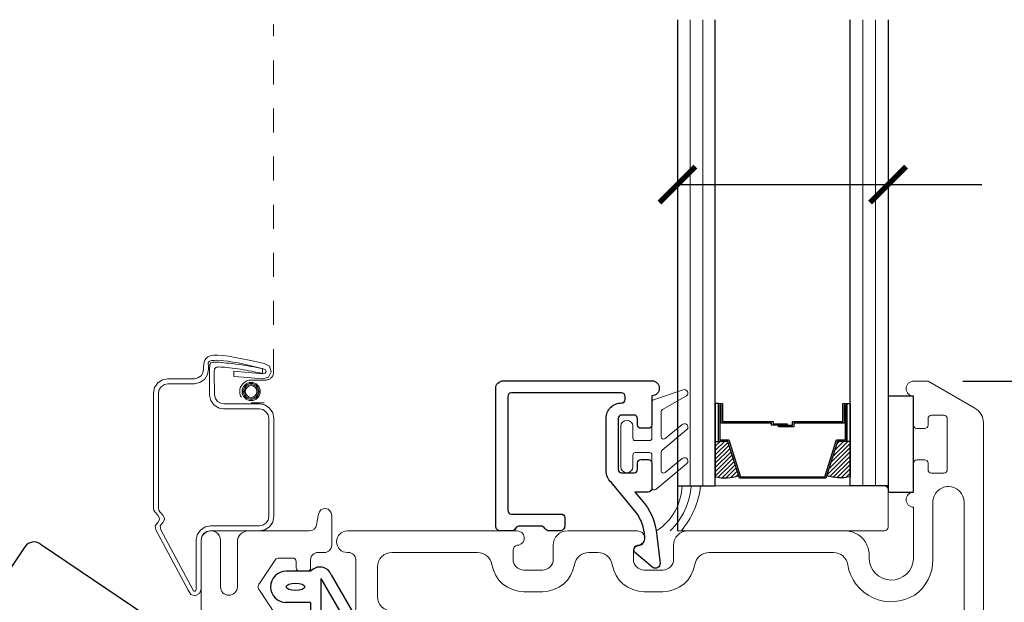
# Model space of a CAD drawing. Units: inches. Extents: x -498 to 909, y 157 to 829.
# Drawn here: x 370 to 374, y 295 to 297 of the extents above; entities that cross this region are included whole.
import ezdxf

# ---------------------------------------------------------------- set-up
doc = ezdxf.new("R2010")
doc.units = ezdxf.units.IN
doc.header["$MEASUREMENT"] = 0
doc.linetypes.add('HIDDEN2', pattern=[0.1875, 0.125, -0.0625])
doc.layers.get('Defpoints').update_dxf_attribs({"true_color": 0x737373})
for name, color, linetype, lineweight in [('1', 2, 'Continuous', 9), ('2', 1, 'Continuous', 15), ('3', 3, 'Continuous', 18), ('4', 4, 'Continuous', 25), ('5', 5, 'Continuous', 30)]:
    doc.layers.add(name, color=color, linetype=linetype, lineweight=lineweight)
doc.layers.add('Op Mech', color=52, linetype='Continuous')
doc.layers.add('PDF_Geometry', color=7, linetype='Continuous')
doc.styles.add('ROMANS', font='romans.shx')
doc.dimstyles.new('SMALL + METRIC', dxfattribs={"dimtxt": 0.15, "dimasz": 0.15, "dimexe": 0.15, "dimexo": 0.175, "dimgap": 0.07, "dimtad": 0, "dimdec": 4, "dimzin": 0, "dimdsep": 46, "dimlunit": 5, "dimtxsty": 'ROMANS', "dimblk": 'ARCHTICK', "dimcen": 0.07, "dimclrd": 256, "dimclre": 256, "dimclrt": 256, "dimadec": 0, "dimazin": 0, "dimtfac": 1, "dimtdec": 4, "dimtofl": 0, "dimtmove": 0, "dimatfit": 3, "dimldrblk": 'CLOSEDBLANK', "dimfxl": 1, "dimtfillclr": 3, "dimtolj": 1, "dimtzin": 0, "dimarcsym": 0})

# ---------------------------------------------------------------- blocks, each defined once
blk = doc.blocks.new('_ArchTick')
at = {"color": 0, "linetype": 'ByBlock', "const_width": 0.15}
blk.add_lwpolyline([(-0.5, -0.5), (0.5, 0.5)], dxfattribs=at)
blk = doc.blocks.new('*D438')
at = {"layer": '5', "lineweight": -2, "transparency": 16777216}
for p, q in [((373.0158, 296.9974), (373.0158, 296.337)), ((373.8908, 296.9974), (373.8908, 296.337)), ((373.0158, 296.487), (373.8908, 296.487)), ((373.8908, 296.487), (374.2812, 296.487))]:
    blk.add_line(p, q, dxfattribs=at)
at = {"layer": 'Defpoints', "color": 0, "transparency": 16777216}
for p in [(373.0158, 297.1724), (373.8908, 297.1724), (373.8908, 296.487)]:
    blk.add_point(p, dxfattribs=at)
at = {"layer": '5', "lineweight": -2, "transparency": 16777216, "xscale": 0.15, "yscale": 0.15, "zscale": 0.15, "rotation": 180}
blk.add_blockref('_ArchTick', (373.0158, 296.487), dxfattribs=at)
at = {"layer": '5', "lineweight": -2, "transparency": 16777216, "xscale": 0.15, "yscale": 0.15, "zscale": 0.15}
blk.add_blockref('_ArchTick', (373.8908, 296.487), dxfattribs=at)
at = {"layer": '5', "transparency": 16777216, "insert": (374.712, 296.487), "char_height": 0.15, "attachment_point": 5, "style": 'ROMANS'}
blk.add_mtext('\\A1;{\\H1x;\\S7/8;} [22]', dxfattribs=at)
blk = doc.blocks.new('_ClosedBlank')
at = {"color": 0, "linetype": 'ByBlock', "lineweight": -2}
for p, q in [((-1, 0.167), (0, 0)), ((-1, 0.167), (-1, -0.167)), ((0, 0), (-1, -0.167))]:
    blk.add_line(p, q, dxfattribs=at)
blk = doc.blocks.new('.875 Inch IGU')
at = {"layer": '1'}
h = blk.add_hatch(dxfattribs=at)
h.set_pattern_fill('ANSI31', color=2, scale=0.1, style=0)
h.set_pattern_definition([(45, (-0.021702, 0.268674), (-0.00883883, 0.00883883), [])])
h.paths.add_polyline_path([(0.5383, 0.4205), (0.5251, 0.4205), (0.4861, 0.4205), (0.4415, 0.2783, 0.1497), (0.5383, 0.2739)])
h.paths.add_polyline_path([(0.0305, 0.4205), (-0.0084, 0.4205), (-0.0217, 0.4205), (-0.0217, 0.2739, 0.1497), (0.0752, 0.2783)])
at = {"layer": '1', "color": 2}
for p, q in [((-0.1267, 0.2361), (-0.1267, 2.1736)), ((-0.0742, 0.2361), (-0.0742, 2.1736)), ((0.5908, 0.2361), (0.5908, 2.1736)), ((0.6433, 0.2361), (0.6433, 2.1736))]:
    blk.add_line(p, q, dxfattribs=at)
at = {"layer": '5', "color": 2}
for points in [[(-0.1792, 2.1736), (-0.1792, 0.2361), (-0.0217, 0.2361), (-0.0217, 2.1736)], [(0.6958, 2.1736), (0.6958, 0.2361), (0.5383, 0.2361), (0.5383, 2.1736)]]:
    blk.add_lwpolyline(points, dxfattribs=at)
for points in [[(-0.0084, 0.5776), (-0.0217, 0.5776), (-0.0217, 0.4205), (-0.0084, 0.4205)], [(0.5143, 0.4967), (0.3046, 0.4967), (0.3046, 0.4814), (0.2401, 0.4814), (0.2401, 0.4876), (0.2984, 0.4876), (0.2984, 0.5029), (0.5081, 0.5029), (0.5081, 0.5776), (0.5251, 0.5776), (0.5251, 0.4205), (0.4861, 0.4205), (0.438, 0.2672), (0.2583, 0.2672), (0.2583, 0.2672), (0.2583, 0.2672), (0.2583, 0.2672), (0.2583, 0.2672), (0.0787, 0.2672), (0.0305, 0.4205), (-0.0084, 0.4205), (-0.0084, 0.5776), (0.0085, 0.5776), (0.0085, 0.5029), (0.2182, 0.5029), (0.2182, 0.4937), (0.2766, 0.4937), (0.2766, 0.4876), (0.212, 0.4876), (0.212, 0.4967), (0.0024, 0.4967), (0.0024, 0.5714), (-0.0023, 0.5714), (-0.0023, 0.4267), (0.035, 0.4267), (0.0832, 0.2733), (0.2583, 0.2733), (0.4334, 0.2733), (0.4816, 0.4267), (0.5189, 0.4267), (0.5189, 0.5714), (0.5143, 0.5714)], [(0.5251, 0.5776), (0.5383, 0.5776), (0.5383, 0.4205), (0.5251, 0.4205)]]:
    blk.add_lwpolyline(points, close=True, dxfattribs=at)
for points in [[(-0.0217, 0.4205), (-0.0217, 0.2739, 0.1497), (0.0752, 0.2783)], [(0.5383, 0.4205), (0.5383, 0.2739, -0.1497), (0.4415, 0.2783)]]:
    blk.add_lwpolyline(points, format="xyb", dxfattribs=at)
blk = doc.blocks.new('Op and 2 Inch Alum Stop')
at = {"layer": '3'}
blk.add_lwpolyline([(0.7142, 0.6043, 0.414214), (0.7042, 0.6143), (0.6452, 0.6143, 0.414214), (0.6352, 0.6043), (0.6352, 0.5553, -1), (0.5852, 0.5553), (0.5852, 0.7233, -1), (0.6352, 0.7233), (0.6352, 0.6743, 0.414214), (0.6452, 0.6643), (0.7042, 0.6643, 0.414214), (0.7142, 0.6743), (0.7142, 0.8241, -0.321278), (0.721, 0.8336), (0.8442, 0.8754, -0.832272), (0.8585, 0.8497), (0.7582, 0.7931, 0.270491), (0.7531, 0.7844), (0.7531, 0.6801, 0.635091), (0.7695, 0.6724), (0.84, 0.7308, -1.024675), (0.8585, 0.7084), (0.7567, 0.6239, 0.223174), (0.7531, 0.6162), (0.7531, 0.5387, 0.635091), (0.7695, 0.531), (0.84, 0.5895, -1.024675), (0.8585, 0.5671), (0.7306, 0.4609, -0.635091), (0.7142, 0.4686)], format="xyb", close=True, dxfattribs=at)
at = {"layer": '4'}
blk.add_lwpolyline([(0.6845, 0.2658, 0.141442), (0.6496, 0.3646), (0.5446, 0.4911, -0.208266), (0.5242, 0.538), (0.5242, 0.7563, -0.414214), (0.5882, 0.8203, 0.414214), (0.6032, 0.8353), (0.6032, 0.8474, 0.414214), (0.5882, 0.8624), (0.1303, 0.8624, 0.414214), (0.1153, 0.8474), (0.1153, 0.3737, 0.414214), (0.1303, 0.3587), (0.3372, 0.3587, -0.414214), (0.3522, 0.3437), (0.3522, 0.3087, -0.414214), (0.3322, 0.2887), (0.2872, 0.2887, -0.267949), (0.2699, 0.2987, 0.267949), (0.2525, 0.3087), (0.1649, 0.3087, 0.267949), (0.1476, 0.2987, -0.267949), (0.1303, 0.2887), (0.0853, 0.2887, -0.414214), (0.0653, 0.3087), (0.0653, 0.8812, -0.414214), (0.0966, 0.9124), (0.7142, 0.9124), (0.7142, 0.9124, -1), (0.7142, 0.8503), (0.7142, 0.7293, -0.414214), (0.7002, 0.7153), (0.6682, 0.7153, -0.414214), (0.6542, 0.7293), (0.6542, 0.7563, 0.414214), (0.6402, 0.7703), (0.5882, 0.7703, 0.414214), (0.5742, 0.7563), (0.5742, 0.5443, 0.414214), (0.5882, 0.5303), (0.6402, 0.5303, 0.414214), (0.6542, 0.5443), (0.6542, 0.5713, -0.414214), (0.6682, 0.5853), (0.7002, 0.5853, -0.414214), (0.7142, 0.5713), (0.7142, 0.4653, -0.414214), (0.6992, 0.4503), (0.6435, 0.4503), (0.6694, 0.4191, -0.176855), (0.7344, 0.2687), (0.7481, 0.1534, -0.556387), (0.7192, 0.1355), (0.6425, 0.2001, -0.566526), (0.6574, 0.2278, 0.393912), (0.6844, 0.2558), (0.6844, 0.2558), (0.6844, 0.2687)], format="xyb", dxfattribs=at)
blk = doc.blocks.new('*D454')
at = {"layer": '5', "lineweight": -2, "transparency": 16777216}
for p, q in [((374.2021, 295.67), (376.1213, 295.67)), ((375.9713, 295.67), (375.9713, 294.5423)), ((375.9713, 292.4247), (375.9713, 293.5523)), ((374.2692, 292.4247), (376.1213, 292.4247))]:
    blk.add_line(p, q, dxfattribs=at)
at = {"layer": 'Defpoints', "color": 0, "transparency": 16777216}
for p in [(374.0271, 295.67), (375.9713, 295.67), (374.0942, 292.4247)]:
    blk.add_point(p, dxfattribs=at)
at = {"layer": '5', "lineweight": -2, "transparency": 16777216, "xscale": 0.15, "yscale": 0.15, "zscale": 0.15}
for p, rotation in [((375.9713, 295.67), 90), ((375.9713, 292.4247), 270)]:
    blk.add_blockref('_ArchTick', p, dxfattribs=dict(at, rotation=rotation))
at = {"layer": '5', "transparency": 16777216, "insert": (375.9713, 294.0473), "char_height": 0.15, "attachment_point": 5, "rotation": 90, "style": 'ROMANS'}
blk.add_mtext('\\A1;3{\\H1x;\\S1/4;} [82]', dxfattribs=at)
blk = doc.blocks.new('HD Operator')
at = {"layer": 'Op Mech', "linetype": 'Continuous', "lineweight": 30}
for p, q in [((0.9279, 2.0899), (1.4971, 1.706)), ((0.8591, 2.0683), (0.798, 1.9777)), ((0.8654, 2.0778), (0.8591, 2.0683))]:
    blk.add_line(p, q, dxfattribs=at)
blk.add_arc((0.9028, 2.0526), 0.045, 56, 146, dxfattribs=at)
blk = doc.blocks.new('*D495')
at = {"layer": '2', "lineweight": -2, "transparency": 16777216}
for p, q in [((374.2321, 295.67), (375.2884, 295.67)), ((375.1384, 295.67), (375.1384, 294.9733)), ((375.1384, 293.2938), (375.1384, 293.9905)), ((374.3305, 293.2938), (375.2884, 293.2938))]:
    blk.add_line(p, q, dxfattribs=at)
at = {"layer": 'Defpoints', "color": 0, "transparency": 16777216}
for p in [(374.0571, 295.67), (374.1555, 293.2938), (375.1384, 293.2938)]:
    blk.add_point(p, dxfattribs=at)
at = {"layer": '2', "lineweight": -2, "transparency": 16777216, "xscale": 0.15, "yscale": 0.15, "zscale": 0.15}
for p, rotation in [((375.1384, 295.67), 90), ((375.1384, 293.2938), 270)]:
    blk.add_blockref('_ArchTick', p, dxfattribs=dict(at, rotation=rotation))
at = {"layer": '2', "transparency": 16777216, "insert": (375.1384, 294.4819), "char_height": 0.15, "attachment_point": 5, "rotation": 90, "style": 'ROMANS'}
blk.add_mtext('\\A1;2{\\H1x;\\S3/8;} [60]', dxfattribs=at)
blk = doc.blocks.new('428 INT WS')
at = {"color": 3}
for p, q in [((15.2123, 14.8876), (15.1103, 14.8876)), ((15.2551, 14.8577), (15.2551, 14.6718)), ((15.2551, 14.8577), (15.3618, 14.673)), ((15.2975, 14.8721), (15.4049, 14.686)), ((15.2123, 14.7576), (15.1069, 14.7577)), ((15.2123, 14.7576), (15.2123, 14.6718))]:
    blk.add_line(p, q, dxfattribs=at)
for centre, radius, start, end in [((15.2504, 14.8549), 0.0502, 20.0147, 139.3284), ((15.1103, 14.8226), 0.065, 90, 270), ((15.2337, 14.6718), 0.0214, 180, 0), ((15.3833, 14.6795), 0.0226, 196.7867, 16.7867)]:
    blk.add_arc(centre, radius, start, end, dxfattribs=at)
blk.add_ellipse((15.149, 14.8226), major_axis=(-0.0387, 0), ratio=0.38963, dxfattribs=at)

msp = doc.modelspace()

# ---------------------------------------------------------------- linework, layer by layer
msp.add_line((373.01577, 295.2349), (373.01577, 295.0474))
at = {"color": 3}
msp.add_lwpolyline([(373.99704, 295.60788), (373.89077, 295.60788), (373.89077, 295.20788), (373.99704, 295.20788)], close=True, dxfattribs=at)
at = {"layer": '1', "color": 5, "linetype": 'HIDDEN2', "ltscale": 0.25}
msp.add_lwpolyline([(371.29886, 295.57932), (371.24448, 295.57932, -1), (371.24448, 295.67427), (371.30702, 295.67427, 0.3525451), (371.33764, 295.70332), (371.33764, 297.15304)], format="xyb", dxfattribs=at)
at = {"layer": '1', "color": 5}
for points in [[(371.6792, 294.66954), (371.6792, 294.9274, 0.4142136), (371.6492, 294.9574), (371.6442, 294.9574, -1), (371.6442, 295.0474), (371.9755, 295.0474), (372.3494, 295.0474, -0.8769765), (372.35716, 294.98842), (372.35, 294.98737, 0.3722336), (372.3329, 294.96758), (372.3329, 294.92954, 0.4142136), (372.3779, 294.88454), (372.45467, 294.88454, 0.4142136), (372.49967, 294.92954), (372.49967, 294.93474), (372.49967, 294.92759), (372.49967, 294.9874, -0.4142136), (372.55967, 295.0474), (372.8494, 295.0474, -0.8769765), (372.85716, 294.98842), (372.85, 294.98737, 0.3722336), (372.8329, 294.96758), (372.8329, 294.92954, 0.4142136), (372.8779, 294.88454), (372.95467, 294.88454, 0.4142136), (372.99967, 294.92954), (372.99967, 294.93474), (372.99967, 294.92759), (372.99967, 294.9874, -0.4142136), (373.05967, 295.0474), (373.7123, 295.0474, -0.4142136), (373.8123, 294.9474), (373.8123, 294.93523, 0.9793353), (373.99704, 294.93137), (373.99704, 295.14577, -0.9999998), (373.99704, 295.20788), (373.99704, 295.32888, -0.4142136), (374.01104, 295.34288), (374.04304, 295.34288, -0.4142136), (374.05704, 295.32888), (374.05704, 295.30188, 0.4142136), (374.07104, 295.28788), (374.12304, 295.28788, 0.4142136), (374.13704, 295.30188), (374.13704, 295.51388, 0.4142136), (374.12304, 295.52788), (374.07104, 295.52788, 0.4142136), (374.05704, 295.51388), (374.05704, 295.48688, -0.4142136), (374.04304, 295.47288), (374.01104, 295.47288, -0.4142136), (373.99704, 295.48688), (373.99704, 295.60788, -0.9999998), (373.99704, 295.66999), (374.05715, 295.66999), (374.25221, 295.55732, -0.2678983), (374.2872, 295.4967), (374.2872, 293.40639, -0.2678983)], [(374.2072, 293.77028), (374.2072, 295.16647, 0.414095), (374.14212, 295.23155, 0.4142462), (374.07704, 295.16647), (374.07704, 294.92803, -0.2487522), (374.00168, 294.78073, -0.5368308), (373.72355, 294.90693, 0.3682367), (373.66431, 294.9574), (373.147, 294.9574, 0.3665012), (373.08782, 294.90729, -0.3665012), (372.95467, 294.79454), (372.8779, 294.79454, -0.3665012), (372.74475, 294.90729, 0.3665012), (372.68557, 294.9574), (372.647, 294.9574, 0.3665012), (372.58782, 294.90729, -0.3665012), (372.45467, 294.79454), (372.3779, 294.79454, -0.3665012), (372.24475, 294.90729, 0.3665012), (372.18557, 294.9574), (371.9755, 294.9574), (371.8292, 294.9574, 0.4142136), (371.7692, 294.8974), (371.7692, 294.77454, 0.4142136), (371.8292, 294.71454)], [(371.0372, 294.28668), (371.0372, 294.83127), (371.0372, 295.0074, -1.0055048), (371.1172, 295.00756), (371.1172, 294.81458, 1), (371.1872, 294.81458), (371.1872, 295.0024, -0.4142136), (371.2322, 295.0474), (371.48668, 295.0474, 0.3639702), (371.51623, 295.07219), (371.5242, 295.1174, -0.9213754), (371.5792, 295.1124), (371.5792, 294.9874, -0.4142136), (371.5492, 294.9574), (371.5267, 294.9574), (371.5217, 294.9574, 0.4142136), (371.4917, 294.9274), (371.4917, 294.89354, -0.4142136), (371.4777, 294.87954), (371.4457, 294.87954, -0.4142136), (371.4317, 294.89354), (371.4317, 294.92054, 0.4142136), (371.4177, 294.93454), (371.35998, 294.93454, 0.1989124), (371.34584, 294.92869), (371.27919, 294.82869, 0.4142136), (371.27919, 294.8004), (371.34584, 294.7004, 0.1989124)]]:
    msp.add_lwpolyline(points, format="xyb", dxfattribs=at)
at = {"layer": '1', "color": 4}
msp.add_circle((371.24448, 295.62679), 0.03773, dxfattribs=at)
at = {"layer": '1', "color": 2}
for radius in [0.03325, 0.02876, 0.02427]:
    msp.add_circle((371.24448, 295.62679), radius, dxfattribs=at)
at = {"layer": '2'}
for centre, radius, start, end in [((372.80349, 295.242), 0.23156, 302.82069, 358.24333), ((372.77156, 295.26171), 0.30318, 315.01842, 354.92699), ((372.76443, 295.27448), 0.34995, 319.5412, 353.5053)]:
    msp.add_arc(centre, radius, start, end, dxfattribs=at)
at = {"layer": '3'}
msp.add_lwpolyline([(373.01577, 295.0474), (373.87577, 295.0474, 0.4142136), (373.89077, 295.0624), (373.89077, 295.2199, 0.4142136), (373.87577, 295.2349), (373.01577, 295.2349)], format="xyb", dxfattribs=at)
at = {"layer": 'PDF_Geometry', "lineweight": 18}
for points in [[(371.07574, 295.0474), (371.06093, 295.04464), (371.04839, 295.03635), (371.03996, 295.02368), (371.03677, 295.00872), (371.03677, 294.80498), (371.02971, 294.78679), (371.01216, 294.77804), (370.99324, 294.78334), (370.98322, 294.80037), (370.84876, 295.05108), (370.84534, 295.06789), (370.85673, 295.08216), (370.86471, 295.09712), (370.85673, 295.1121), (370.84397, 295.12591), (370.83987, 295.13327), (370.83873, 295.1411), (370.83873, 295.61992), (370.84329, 295.64295), (370.8565, 295.6623), (370.87588, 295.6752), (370.89867, 295.6798), (371.00874, 295.6798), (371.02333, 295.6833), (371.03609, 295.69206), (371.04406, 295.70468), (371.0468, 295.7196), (371.0468, 295.72974), (371.04748, 295.73941), (371.04885, 295.74863), (371.05204, 295.7572), (371.05705, 295.76457), (371.06435, 295.77055), (371.07483, 295.77488), (371.08873, 295.77746), (371.10651, 295.77765), (371.1277, 295.77627), (371.15163, 295.77332), (371.17807, 295.76871), (371.20678, 295.76291), (371.23664, 295.75673), (371.26763, 295.74982), (371.29908, 295.74264), (371.32073, 295.7314), (371.3278, 295.70809), (371.31618, 295.68671), (371.29293, 295.6798), (371.2118, 295.68653), (371.17306, 295.68948), (371.17306, 295.71067), (371.29475, 295.70007), (371.30319, 295.70256), (371.3066, 295.71039), (371.30319, 295.71822), (371.29475, 295.72099)], [(371.06777, 295.73435), (371.06777, 295.72007), (371.06366, 295.69712), (371.05136, 295.6775), (371.03176, 295.66414), (371.00897, 295.65889), (370.89867, 295.65889), (370.88408, 295.65612), (370.87132, 295.64783), (370.86266, 295.63512), (370.85992, 295.62019), (370.85992, 295.1411)], [(371.29225, 295.70053), (371.29225, 295.72172), (371.27994, 295.72375), (371.26763, 295.72605), (371.25555, 295.72863), (371.24302, 295.73094), (371.23071, 295.73296), (371.21795, 295.73508), (371.20542, 295.73711), (371.19288, 295.73895), (371.17989, 295.7408), (371.16713, 295.74264), (371.15437, 295.74402), (371.14229, 295.74522), (371.13089, 295.7466), (371.12041, 295.74724), (371.11061, 295.74817), (371.10241, 295.74844), (371.09534, 295.74863), (371.08987, 295.74844), (371.08531, 295.74817), (371.0819, 295.74724), (371.07939, 295.7466), (371.07757, 295.7454), (371.0762, 295.7443), (371.07506, 295.74264), (371.07415, 295.74107), (371.07346, 295.73941), (371.07301, 295.73757), (371.07255, 295.73573), (371.07232, 295.7337), (371.07232, 295.73158), (371.0721, 295.72956), (371.07164, 295.72744), (371.07164, 295.61144)], [(371.29133, 295.70173), (371.27994, 295.70394), (371.269, 295.70625), (371.25761, 295.70836), (371.24667, 295.71067), (371.23527, 295.71269), (371.22388, 295.71481), (371.21248, 295.71712), (371.20063, 295.71896), (371.18901, 295.72053), (371.17761, 295.72237), (371.16599, 295.72403), (371.15505, 295.72541), (371.1448, 295.72633), (371.135, 295.72725), (371.12634, 295.7279), (371.11882, 295.72817), (371.11266, 295.72863), (371.10742, 295.72817), (371.10355, 295.7279), (371.10036, 295.72725), (371.09808, 295.72633), (371.09625, 295.72541), (371.09511, 295.72403), (371.09397, 295.72283), (371.09329, 295.72126), (371.09283, 295.71942), (371.09215, 295.71758), (371.09192, 295.71574), (371.0917, 295.71362), (371.09147, 295.71159), (371.09124, 295.70975), (371.09124, 295.70763)], [(371.09238, 295.61236), (371.09124, 295.70671)], [(371.13431, 295.55459), (371.11107, 295.558), (371.09101, 295.56998), (371.07688, 295.58868), (371.07118, 295.61144)], [(371.13317, 295.57551), (371.11813, 295.57763), (371.10514, 295.58546), (371.0958, 295.5979), (371.09215, 295.61236)], [(371.13067, 295.57532), (371.27857, 295.57532), (371.30182, 295.57072), (371.32119, 295.55782), (371.33395, 295.53847), (371.33874, 295.51544), (371.33874, 295.10703), (371.33395, 295.08423), (371.32119, 295.06467), (371.30182, 295.05201), (371.27857, 295.0474), (371.07324, 295.0474)], [(371.13021, 295.55459), (371.27857, 295.55432), (371.29361, 295.55137), (371.30615, 295.5428), (371.31481, 295.53036), (371.31777, 295.51544), (371.31777, 295.10703)], [(371.27857, 295.06835), (371.07574, 295.06835), (371.05272, 295.06374), (371.03335, 295.05085), (371.02036, 295.03152), (371.01581, 295.00849), (371.01581, 294.81281), (371.01581, 294.81074), (371.01581, 294.80843), (371.01558, 294.80659), (371.01558, 294.80498), (371.01535, 294.80314), (371.01512, 294.80152), (371.01467, 294.80014), (371.01421, 294.79876), (371.01353, 294.79807), (371.01261, 294.79738), (371.01193, 294.79669), (371.01079, 294.79646), (371.01011, 294.79646), (371.00897, 294.79646), (371.00828, 294.79646), (371.00737, 294.79669), (371.00669, 294.79692), (371.00601, 294.79761), (371.00555, 294.79784), (371.00509, 294.7983), (371.00487, 294.79876), (371.00441, 294.79945), (371.00395, 294.79991), (371.00373, 294.80037), (370.86972, 295.05108), (370.86676, 295.06835), (370.87793, 295.08285), (370.88613, 295.09735), (370.8777, 295.11256), (370.86539, 295.12637), (370.86106, 295.13373), (370.86015, 295.14156)], [(371.31754, 295.10703), (371.31458, 295.0923), (371.30615, 295.07963), (371.29339, 295.07134), (371.27834, 295.06835)]]:
    msp.add_lwpolyline(points, dxfattribs=at)
at = {"layer": 'PDF_Geometry', "lineweight": 18, "extrusion": (0, 0, -1)}
msp.add_ellipse((371.53189, 295.58048), major_axis=(0.46615, -0.16574), ratio=0.1278142, start_param=2.9926573, end_param=4.1338779, dxfattribs=at)

# ---------------------------------------------------------------- block references
for name, p in [('.875 Inch IGU', (373.19495, 294.99881)), ('428 INT WS', (356.27942, 279.99192))]:
    msp.add_blockref(name, p)
at = {"layer": '1', "color": 2}
msp.add_blockref('Op and 2 Inch Alum Stop', (372.1953, 294.75868), dxfattribs=at)
at = {"layer": '1'}
msp.add_blockref('HD Operator', (369.43974, 292.90405), dxfattribs=at)

# ---------------------------------------------------------------- dimensions: what is measured, and where the dimension line sits
at = {"layer": '2'}
dim = msp.add_linear_dim(base=(375.13842, 293.29382), p1=(374.05715, 295.66999), p2=(374.15554, 293.29382), angle=90, dimstyle='SMALL + METRIC', dxfattribs=at)
dim.commit()
dim.dimension.update_dxf_attribs({"geometry": '*D495', "text_midpoint": (375.13842, 294.4819)})
at = {"layer": '5'}
dim = msp.add_linear_dim(base=(373.89077, 296.487), p1=(373.01577, 297.1724), p2=(373.89077, 297.1724), dimstyle='SMALL + METRIC', dxfattribs=at)
dim.commit()
dim.dimension.update_dxf_attribs({"geometry": '*D438', "text_midpoint": (374.71196, 296.487), "dimtype": 160})
dim = msp.add_linear_dim(base=(375.97133, 295.66999), p1=(374.09421, 292.4247), p2=(374.02709, 295.66999), angle=90, dimstyle='SMALL + METRIC', dxfattribs=at)
dim.commit()
dim.dimension.update_dxf_attribs({"geometry": '*D454', "text_midpoint": (375.97133, 294.04734), "dimtype": 160})

doc.saveas('drawing.dxf')
